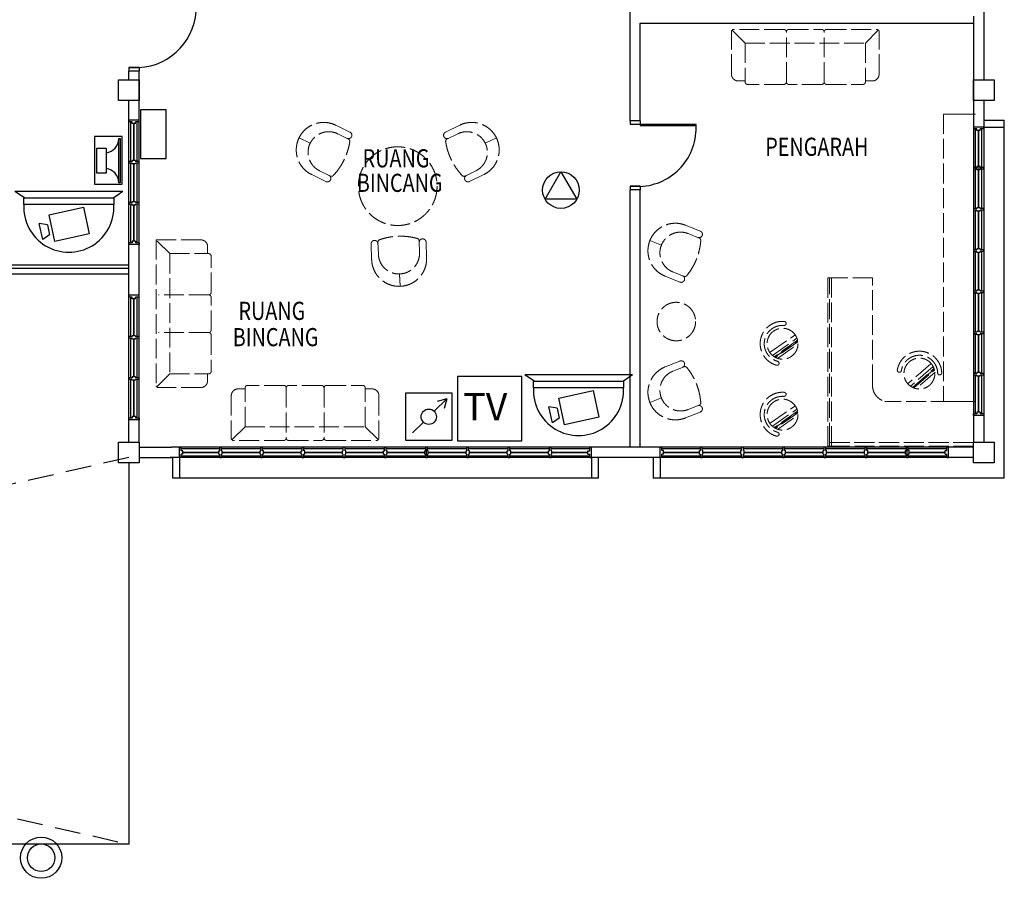
# Model space of a CAD drawing. Units: millimetres. Extents: x 126805 to 354625, y -394338 to -272851.
# Drawn here: x 290609 to 304947, y -389769 to -377268 of the extents above; entities that cross this region are included whole.
import ezdxf

# ---------------------------------------------------------------- set-up
doc = ezdxf.new("R2010")
doc.units = ezdxf.units.MM
doc.header["$LTSCALE"] = 3
doc.header["$MEASUREMENT"] = 0
for name, pattern in [('ACAD_ISO02W100', [15, 12, -3]), ('DASHED2', [0.375, 0.25, -0.125]), ('HIDDEN', [0.375, 0.25, -0.125])]:
    doc.linetypes.add(name, pattern=pattern)
for name, color, linetype in [('-PA', 1, 'Continuous'), ('a-arch', 1, 'Continuous'), ('a-col', 1, 'Continuous'), ('a-text room', 7, 'Continuous'), ('a-wall', 3, 'Continuous'), ('a-win', 2, 'Continuous'), ('CCTV', 6, 'Continuous')]:
    doc.layers.add(name, color=color, linetype=linetype)
doc.layers.add('a-furniture', color=8, linetype='ACAD_ISO02W100', lineweight=9)
doc.styles.add('ARIAL', font='ARIAL.TTF')

# ---------------------------------------------------------------- blocks, each defined once
blk = doc.blocks.new('h')
at = {"layer": 'a-win', "color": 8, "ltscale": 5}
for p, q in [((220553, -334843, 0), (220553, -334693, 0)), ((220553, -334693, 0), (220578, -334693, 0)), ((220578, -334743, 0), (220578, -334693, 0)), ((221141, -334718, 0), (220578, -334718, 0)), ((220603, -334743, 0), (220578, -334743, 0)), ((220603, -334793, 0), (220603, -334743, 0)), ((221128, -334743), (221141, -334743)), ((221128, -334793), (221128, -334743)), ((221141, -334743), (221141, -334693)), ((221166, -334693), (221141, -334693)), ((221166, -334743), (221166, -334693)), ((221741, -334718, 0), (221166, -334718, 0)), ((221178, -334743), (221166, -334743)), ((221178, -334793), (221178, -334743)), ((221728, -334743, 0), (221741, -334743, 0)), ((221728, -334793, 0), (221728, -334743, 0)), ((221741, -334743, 0), (221741, -334693, 0)), ((221766, -334693, 0), (221741, -334693, 0)), ((221766, -334743, 0), (221766, -334693, 0)), ((222341, -334718, 0), (221766, -334718, 0)), ((221778, -334743, 0), (221766, -334743, 0)), ((221778, -334793, 0), (221778, -334743, 0)), ((222328, -334743, 0), (222341, -334743, 0)), ((222328, -334793, 0), (222328, -334743, 0)), ((222341, -334743, 0), (222341, -334693, 0)), ((222366, -334693, 0), (222341, -334693, 0)), ((222366, -334743, 0), (222366, -334693, 0)), ((222941, -334718, 0), (222366, -334718, 0)), ((222378, -334743, 0), (222366, -334743, 0)), ((222378, -334793, 0), (222378, -334743, 0)), ((222928, -334743, 0), (222941, -334743, 0)), ((222928, -334793, 0), (222928, -334743, 0)), ((222941, -334743, 0), (222941, -334693, 0)), ((222966, -334693, 0), (222941, -334693, 0)), ((222966, -334743, 0), (222966, -334693, 0)), ((223541, -334718), (222966, -334718)), ((222978, -334743, 0), (222966, -334743, 0)), ((222978, -334793, 0), (222978, -334743, 0)), ((223528, -334743, 0), (223541, -334743, 0)), ((223528, -334793, 0), (223528, -334743, 0)), ((223541, -334743, 0), (223541, -334693, 0)), ((223566, -334693, 0), (223541, -334693, 0)), ((223566, -334743, 0), (223566, -334693, 0)), ((224141, -334718, 0), (223566, -334718, 0)), ((223578, -334743, 0), (223566, -334743, 0)), ((223578, -334793, 0), (223578, -334743, 0)), ((224128, -334743, 0), (224141, -334743, 0)), ((224128, -334793, 0), (224128, -334743, 0)), ((224141, -334743, 0), (224141, -334693, 0)), ((224166, -334693, 0), (224141, -334693, 0)), ((224153, -334818, 0), (224153, -334718, 0)), ((224166, -334743, 0), (224166, -334693, 0)), ((224728, -334718, 0), (224166, -334718, 0)), ((224178, -334743, 0), (224166, -334743, 0)), ((224178, -334793, 0), (224178, -334743, 0)), ((224703, -334793, 0), (224703, -334743, 0)), ((224703, -334743, 0), (224728, -334743, 0)), ((224728, -334743, 0), (224728, -334693, 0)), ((224753, -334693, 0), (224728, -334693, 0)), ((224753, -334843, 0), (224753, -334693, 0)), ((224753, -334818, 0), (224753, -334718, 0)), ((224753, -334818, 0), (224753, -334718, 0)), ((224753, -334818, 0), (224753, -334718, 0)), ((220578, -334843, 0), (220553, -334843, 0)), ((220578, -334843, 0), (220578, -334793, 0)), ((220603, -334793, 0), (220578, -334793, 0)), ((220578, -334818, 0), (221141, -334818, 0)), ((221128, -334793), (221141, -334793)), ((221141, -334843), (221141, -334793)), ((221141, -334843), (221166, -334843)), ((221166, -334843), (221166, -334793)), ((221178, -334793), (221166, -334793)), ((221166, -334818, 0), (221741, -334818, 0)), ((221728, -334793, 0), (221741, -334793, 0)), ((221741, -334843, 0), (221741, -334793, 0)), ((221741, -334843, 0), (221766, -334843, 0)), ((221766, -334843, 0), (221766, -334793, 0)), ((221778, -334793, 0), (221766, -334793, 0)), ((221766, -334818, 0), (222341, -334818, 0)), ((222328, -334793, 0), (222341, -334793, 0)), ((222341, -334843, 0), (222341, -334793, 0)), ((222341, -334843, 0), (222366, -334843, 0)), ((222366, -334843, 0), (222366, -334793, 0)), ((222378, -334793, 0), (222366, -334793, 0)), ((222366, -334818, 0), (222941, -334818, 0)), ((222928, -334793, 0), (222941, -334793, 0)), ((222941, -334843, 0), (222941, -334793, 0)), ((222941, -334843, 0), (222966, -334843, 0)), ((222966, -334843, 0), (222966, -334793, 0)), ((222978, -334793, 0), (222966, -334793, 0)), ((222966, -334818), (223541, -334818)), ((223528, -334793, 0), (223541, -334793, 0)), ((223541, -334843, 0), (223541, -334793, 0)), ((223541, -334843, 0), (223566, -334843, 0)), ((223566, -334843, 0), (223566, -334793, 0)), ((223578, -334793, 0), (223566, -334793, 0)), ((223566, -334818, 0), (224141, -334818, 0)), ((224128, -334793, 0), (224141, -334793, 0)), ((224141, -334843, 0), (224141, -334793, 0)), ((224141, -334843, 0), (224166, -334843, 0)), ((224166, -334843, 0), (224166, -334793, 0)), ((224178, -334793, 0), (224166, -334793, 0)), ((224166, -334818, 0), (224728, -334818, 0)), ((224703, -334793, 0), (224728, -334793, 0)), ((224728, -334843, 0), (224728, -334793, 0)), ((224728, -334843, 0), (224753, -334843, 0))]:
    blk.add_line(p, q, dxfattribs=at)
at = {"layer": 'a-win', "color": 8, "ltscale": 5, "const_width": 25, "elevation": 0}
for points in [[(221128, -334768), (220603, -334768)], [(221728, -334768), (221178, -334768)], [(222328, -334768), (221778, -334768)], [(222928, -334768), (222378, -334768)], [(224128, -334768), (223578, -334768)], [(224703, -334768), (224178, -334768)]]:
    blk.add_lwpolyline(points, dxfattribs=at)
at = {"layer": 'a-win', "color": 8, "ltscale": 5, "const_width": 25}
blk.add_lwpolyline([(223528, -334768), (222978, -334768)], dxfattribs=at)
blk = doc.blocks.new('A$C2B4B0669')
at = {"color": 6, "ltscale": 5}
blk.add_line((138, 790, 8), (0, 883, 8), dxfattribs=at)
at = {"layer": 'CCTV'}
for p, q in [((1569, 886, 8), (0, 886, 8)), ((1569, 886, 8), (1439, 793, 8)), ((496, 546, 8), (996, 656, 8)), ((996, 656, 8), (1081, 266, 8)), ((581, 156, 8), (496, 546, 8)), ((404, 184, 8), (352, 420, 8)), ((472, 398, 8), (352, 420, 8)), ((472, 398, 8), (503, 254, 8)), ((503, 254, 8), (404, 184, 8)), ((1081, 266, 8), (581, 156, 8))]:
    blk.add_line(p, q, dxfattribs=at)
at = {"layer": 'CCTV', "elevation": 8}
blk.add_lwpolyline([(1439, 697), (130, 697), (130, 793), (1439, 793)], close=True, dxfattribs=at)
at = {"layer": 'CCTV'}
blk.add_arc((784, 656, 8), 656, 176.3986, 3.6014, dxfattribs=at)
blk = doc.blocks.new('CS')
at = {"layer": '-PA'}
for p, q in [((-530, -306), (0, 612)), ((0, 612), (530, -306)), ((530, -306), (-530, -306))]:
    blk.add_line(p, q, dxfattribs=at)
blk.add_circle((0, 0), 612, dxfattribs=at)
blk = doc.blocks.new('vc')
at = {"layer": '-PA', "color": 3}
for points in [[(79, 79), (259, 259)], [(259, 259), (119, 221)], [(259, 259), (221, 119)], [(-235, -235), (-79, -79)]]:
    blk.add_lwpolyline(points, dxfattribs=at)
blk.add_circle((0, 0), 111, dxfattribs=at)

msp = doc.modelspace()

# ---------------------------------------------------------------- linework, layer by layer
at = {"layer": '-PA'}
for points in [[(291699.9, -378968.7), (291699.9, -379664.5), (292101.7, -379664.5), (292101.7, -378968.7)], [(292050.9, -379642.2), (292050.9, -379000), (292073.5, -379000), (292073.5, -379642.2)], [(291868.8, -379139), (291868.8, -379501.5), (291733.7, -379501.5), (291733.7, -379139)]]:
    msp.add_lwpolyline(points, close=True, dxfattribs=at)
for centre, start, end in [((291843.2, -379000.8), 277.07925, 0.23022), ((291843.2, -379641.3), 359.76978, 82.92075)]:
    msp.add_arc(centre, 207.7, start, end, dxfattribs=at)
at = {"color": 3, "ltscale": 30}
msp.add_lwpolyline([(297923.6, -382463.6), (296985.6, -382463.6), (296985.6, -383401.6), (297923.6, -383401.6)], close=True, dxfattribs=at)
at = {"color": 1}
msp.add_lwpolyline([(296907.4, -382707.5), (296226.2, -382707.5), (296226.2, -383388.7), (296907.4, -383388.7)], close=True, dxfattribs=at)
at = {"layer": 'a-arch', "color": 8, "linetype": 'Continuous'}
for p, q in [((299496.7, -378742.9, 0), (299496.7, -377093.1, 0)), ((299646.7, -377318.1), (304496.7, -377318.1)), ((299646.7, -378742.9, 0), (299646.7, -377318.1, 0)), ((299496.7, -383492.9, 0), (299496.7, -379743.4, 0)), ((299646.7, -383492.9, 0), (299646.7, -379743.4, 0)), ((286121.7, -380967.9), (292196.9, -380967.9)), ((292196.9, -383718.5), (292196.9, -389272))]:
    msp.add_line(p, q, dxfattribs=at)
at = {"layer": 'a-arch', "color": 8, "extrusion": (-4.13105e-09, -1.09893e-08, 1)}
for p, q in [((292346.9, -377966.1, 0), (292196.9, -377966.1, 0)), ((292196.9, -377966.1, 0), (292346.9, -377966.1, 0)), ((292196.9, -377966.1, 0), (292346.9, -377966.1, 0)), ((292196.9, -377966.1, 0), (292196.9, -378015.4, 0)), ((292346.9, -378015.4, 0), (292196.9, -378015.4, 0)), ((292346.9, -377966.1, 0), (292346.9, -378015.4, 0)), ((292346.9, -377966.1, 0), (292346.9, -378015.4, 0)), ((299646.7, -378742.9, 0), (299496.7, -378742.9, 0)), ((299496.7, -378742.9, 0), (299496.7, -378792.3, 0)), ((299646.7, -378742.9, 0), (299646.7, -378792.3, 0)), ((299646.7, -378792.3, 0), (299496.7, -378792.3, 0)), ((299646.7, -378792.3, 0), (299496.7, -378792.3, 0)), ((299646.7, -378792.3, 0), (299646.7, -378810.8, 0)), ((300458.5, -378792.3, 0), (299646.7, -378792.3, 0)), ((299646.7, -378810.8, 0), (300458.7, -378810.8, 0)), ((299646.7, -379694, 0), (299496.7, -379694, 0)), ((299496.7, -379694, 0), (299646.7, -379694, 0)), ((299496.7, -379694, 0), (299646.7, -379694, 0)), ((299496.7, -379694, 0), (299496.7, -379743.4, 0)), ((299646.7, -379743.4, 0), (299496.7, -379743.4, 0)), ((299646.7, -379694, 0), (299646.7, -379743.4, 0))]:
    msp.add_line(p, q, dxfattribs=at)
at = {"layer": 'a-arch', "color": 8, "ltscale": 5}
for p, q in [((304646.7, -378731.1), (304946.7, -378731.1, 0)), ((304946.7, -378831.1, 0), (304946.7, -378731.1, 0)), ((304646.7, -378831.1), (304946.7, -378831.1, 0)), ((304946.7, -383131.2, 0), (304946.7, -383031.2, 0)), ((292834.3, -383642.9, -6.1), (292834.3, -383942.9, -6.1)), ((292934.3, -383642.9, -6.1), (292934.3, -383942.9, -6.1)), ((298934.3, -383642.9, -6.1), (298934.3, -383942.9, -6.1)), ((299034.3, -383642.9, -6.1), (299034.3, -383942.9, -6.1)), ((299834.2, -383642.9, 0), (299834.2, -383942.9, 0)), ((299934.2, -383642.9, 0), (299934.2, -383942.9, 0)), ((299034.3, -383942.8, 0), (298959.3, -383942.8, 0)), ((299934.2, -383942.9, 0), (299834.2, -383942.9, 0)), ((304234.2, -383942.9), (304134.2, -383942.9))]:
    msp.add_line(p, q, dxfattribs=at)
at = {"layer": 'a-arch', "color": 8, "linetype": 'DASHED2', "ltscale": 10}
for p, q in [((304946.7, -383942.9, 0), (304946.7, -378731.1, 0)), ((292197.9, -383718.5, 73.9), (292197.9, -389244, 73.9)), ((299021.8, -383942.8), (292834.3, -383942.9)), ((304946.7, -383942.9, 0), (299834.7, -383943)), ((292196.9, -389272), (284320.2, -389272))]:
    msp.add_line(p, q, dxfattribs=at)
at = {"layer": 'a-arch', "color": 8}
for p, q in [((292196.9, -380842.9), (286121.7, -380842.9)), ((292196.9, -380892.9), (286121.7, -380892.9))]:
    msp.add_line(p, q, dxfattribs=at)
at = {"layer": 'a-arch', "color": 8, "linetype": 'HIDDEN', "ltscale": 500}
for p, q in [((267545.7, -383642.9), (292196.9, -389272)), ((292196.9, -383642.9), (267568.7, -389244, 65.7))]:
    msp.add_line(p, q, dxfattribs=at)
at = {"layer": 'a-arch', "color": 8, "ltscale": 5}
msp.add_lwpolyline([(292741.8, -378578.2), (292367.2, -378578.2), (292367.2, -379290.2), (292741.8, -379290.2)], close=True, dxfattribs=at)
at = {"layer": 'a-arch', "color": 8, "extrusion": (-4.13105e-09, -1.09893e-08, 1)}
for centre, major_axis, ratio, start_param, end_param in [((292330.6, -377111.8, 0), (-591.7, -637.6, 0), 0.9642734, 0.7853982, 2.3561945), ((299618.5, -378852.4, 0), (528.1, 661.2, 0), 0.9912219, 3.8534024, 5.4534968)]:
    msp.add_ellipse(centre, major_axis=major_axis, ratio=ratio, start_param=start_param, end_param=end_param, dxfattribs=at)
at = {"layer": 'a-col', "color": 8, "extrusion": (7.46299e-13, -0.054764, 0.998499)}
for points, elevation in [([(292046.9, -377576.3), (292346.9, -377576.3), (292346.9, -377876.3), (292046.9, -377876.3)], 20708.6), ([(304496.7, -377576.3), (304796.7, -377576.3), (304796.7, -377876.3), (304496.7, -377876.3)], 20708.6), ([(292046.9, -382844.1), (292346.9, -382844.1), (292346.9, -383144.1), (292046.9, -383144.1)], 20989.3), ([(304496.7, -382843.6), (304796.7, -382843.6), (304796.7, -383143.6), (304496.7, -383143.6)], 20997.5)]:
    msp.add_lwpolyline(points, close=True, dxfattribs=dict(at, elevation=elevation))
at = {"layer": 'a-col', "color": 8, "linetype": 'Continuous'}
for radius in [300, 200]:
    msp.add_circle((290922, -389468.8, 65.7), radius, dxfattribs=at)
at = {"layer": 'a-furniture', "color": 8, "ltscale": 8}
for p, q in [((300973.5, -378060.3, 0), (300973.5, -377434.4, 0)), ((300990.6, -377427.3, 0), (301173.5, -377610.3, 0)), ((301738.5, -377410.3, 0), (300997.6, -377410.3, 0)), ((301773.5, -378175.3, 0), (301773.5, -377445.3, 0)), ((301808.5, -377410.3, 0), (302288.5, -377410.3, 0)), ((302323.5, -378175.3, 0), (302323.5, -377445.3, 0)), ((302358.5, -377410.3, 0), (303099.3, -377410.3, 0)), ((303106.4, -377427.3, 0), (302923.5, -377610.3, 0)), ((303123.5, -378060.3, 0), (303123.5, -377434.4, 0)), ((301173.5, -377610.3, 0), (302923.5, -377610.3, 0)), ((301173.5, -377610.3, 0), (301173.5, -378175.3, 0)), ((302923.5, -377610.3, 0), (302923.5, -378175.3, 0)), ((301173.5, -378160.3, 0), (301073.5, -378160.3, 0)), ((301738.5, -378210.3, 0), (301208.5, -378210.3, 0)), ((302288.5, -378210.3, 0), (301808.5, -378210.3, 0)), ((302358.5, -378210.3, 0), (302888.5, -378210.3, 0)), ((302923.5, -378160.3, 0), (303023.5, -378160.3, 0)), ((304061.7, -378642.9), (304061.7, -382826.1)), ((295418.7, -378905, 0), (295211.9, -378804.3, 0)), ((295397.1, -379005.7, 0), (295240, -378929.3, 0)), ((296809.7, -378905, 0), (297016.5, -378804.3, 0)), ((296831.3, -379005.7, 0), (296988.3, -378929.3, 0)), ((294677.1, -378988.9, 0), (294839, -379067.7, 0)), ((297551.2, -378988.9, 0), (297389.4, -379067.7, 0)), ((294977.4, -379468.7, 0), (295134.4, -379545.2, 0)), ((297251, -379468.7, 0), (297094, -379545.2, 0)), ((295068.5, -379624.3, 0), (294861.7, -379523.6, 0)), ((297159.9, -379624.3, 0), (297366.7, -379523.6, 0)), ((300519.2, -380345.2, 19.2), (300305.5, -380260.2, 19.2)), ((293246.5, -380473.6, 0), (292596.5, -380473.6, 0)), ((292596.5, -380473.6, 0), (292596.5, -382599.4, 0)), ((292613.6, -380490.6, 0), (292796.5, -380673.6, 0)), ((295832, -380680, 0), (295826.3, -380505.5, 0)), ((296426, -380486, 0), (296431.7, -380660.5, 0)), ((296526.7, -380507.3, 0), (296534.2, -380737.2, 0)), ((299786, -380483.9, 19.2), (299953.2, -380550.5, 19.2)), ((300342.9, -380382.7, 19.2), (300505.1, -380447.2, 19.2)), ((293346.5, -380673.6, 0), (293346.5, -380573.6, 0)), ((295727.2, -380533.4, 0), (295734.6, -380763.2, 0)), ((292796.5, -380673.6, 0), (292796.5, -382423.6, 0)), ((292796.5, -380673.6, 0), (293361.5, -380673.6, 0)), ((293396.5, -381238.6, 0), (293396.5, -380708.6, 0)), ((296147.4, -381150, 0), (296141.6, -380970.1, 0)), ((300223.4, -381088.5, 19.2), (300009.7, -381003.5, 19.2)), ((300283.3, -381004.7, 19.2), (300121, -380940.2, 19.2)), ((303026.7, -381026.1), (302401.7, -381026.1)), ((302401.7, -383426.1), (302401.7, -381026.1)), ((303026.7, -382576.1), (303026.7, -381026.1)), ((293361.5, -381273.6, 0), (292631.5, -381273.6, 0)), ((293396.5, -381788.6, 0), (293396.5, -381308.6, 0)), ((293361.5, -381823.6, 0), (292631.5, -381823.6, 0)), ((293396.5, -381858.6, 0), (293396.5, -382388.6, 0)), ((301538.6, -382110.7), (301896.2, -381860.4)), ((301538.6, -382110.7), (301896.2, -381860.4)), ((301570, -382155.5), (301927.6, -381905.3)), ((301570, -382155.5), (301927.6, -381905.3)), ((301936.8, -381935.5), (301595.3, -382174.5)), ((301936.8, -381935.5), (301595.3, -382174.5)), ((301604.6, -382180.2), (301938.9, -381946.2)), ((301604.6, -382180.2), (301938.9, -381946.2)), ((301940.6, -381957.2), (301614.4, -382185.5)), ((301940.6, -381957.2), (301614.4, -382185.5)), ((301643.4, -382201.8), (301945, -381990.7)), ((301643.4, -382201.8), (301945, -381990.7)), ((300223.4, -382237.4, 19.2), (300009.7, -382322.4, 19.2)), ((300283.3, -382321.2, 19.2), (300121, -382385.8, 19.2)), ((301666.1, -382276.2), (301666.3, -382274.9)), ((301666.1, -382276.2), (301666.3, -382274.9)), ((303874.4, -382276.4), (303546.2, -382564)), ((303874.4, -382276.4), (303546.2, -382564)), ((303910.5, -382317.5), (303582.3, -382605.2)), ((303910.5, -382317.5), (303582.3, -382605.2)), ((303609.4, -382621.3), (303922.9, -382346.6)), ((303609.4, -382621.3), (303922.9, -382346.6)), ((303926.2, -382357), (303619.3, -382626)), ((303926.2, -382357), (303619.3, -382626)), ((303629.6, -382630.2), (303929.1, -382367.7)), ((303629.6, -382630.2), (303929.1, -382367.7)), ((292613.6, -382606.5, 0), (292796.5, -382423.6, 0)), ((292796.5, -382423.6, 0), (293361.5, -382423.6, 0)), ((293346.5, -382423.6, 0), (293346.5, -382523.6, 0)), ((303417.1, -382400.9), (303415.8, -382400.8)), ((303417.1, -382400.9), (303415.8, -382400.8)), ((303938, -382399.9), (303661.1, -382642.5)), ((303938, -382399.9), (303661.1, -382642.5)), ((293246.5, -382623.6, 0), (292620.6, -382623.6, 0)), ((293890.7, -382643.5, 0), (293790.7, -382643.5, 0)), ((293890.7, -383193.5, 0), (293890.7, -382628.5, 0)), ((294455.7, -382593.5, 0), (293925.7, -382593.5, 0)), ((294490.7, -382628.5, 0), (294490.7, -383358.5, 0)), ((295005.7, -382593.5, 0), (294525.7, -382593.5, 0)), ((295040.7, -382628.5, 0), (295040.7, -383358.5, 0)), ((295075.7, -382593.5, 0), (295605.7, -382593.5, 0)), ((295640.7, -383193.5, 0), (295640.7, -382628.5, 0)), ((295640.7, -382643.5, 0), (295740.7, -382643.5, 0)), ((293690.7, -382743.5, 0), (293690.7, -383369.4, 0)), ((295840.7, -382743.5, 0), (295840.7, -383369.4, 0)), ((299786, -382842, 19.2), (299953.2, -382775.4, 19.2)), ((301768.5, -382728.5), (301768.7, -382727.2)), ((301768.5, -382728.5), (301768.7, -382727.2)), ((300342.9, -382943.3, 19.2), (300505.1, -382878.7, 19.2)), ((301538.6, -383143), (301896.2, -382892.7)), ((301538.6, -383143), (301896.2, -382892.7)), ((301570, -383187.9), (301927.6, -382937.6)), ((301570, -383187.9), (301927.6, -382937.6)), ((304526.7, -382826.1), (303205.2, -382826.1)), ((304061.7, -382826.1), (304526.6, -382826.1)), ((300519.2, -382980.7, 19.2), (300305.5, -383065.7, 19.2)), ((301936.8, -382967.8), (301595.3, -383206.8)), ((301936.8, -382967.8), (301595.3, -383206.8)), ((301604.6, -383212.5), (301938.9, -382978.5)), ((301604.6, -383212.5), (301938.9, -382978.5)), ((301940.6, -382989.5), (301614.4, -383217.9)), ((301940.6, -382989.5), (301614.4, -383217.9)), ((301643.4, -383234.2), (301945, -383023.1)), ((301643.4, -383234.2), (301945, -383023.1)), ((293707.8, -383376.5, 0), (293890.7, -383193.5, 0)), ((293890.7, -383193.5, 0), (295640.7, -383193.5, 0)), ((295823.6, -383376.5, 0), (295640.7, -383193.5, 0)), ((294455.7, -383393.5, 0), (293714.8, -383393.5, 0)), ((294525.7, -383393.5, 0), (295005.7, -383393.5, 0)), ((295075.7, -383393.5, 0), (295816.6, -383393.5, 0)), ((304496.7, -383426.1), (302401.7, -383426.1))]:
    msp.add_line(p, q, dxfattribs=at)
at = {"layer": 'a-furniture', "color": 8, "ltscale": 30}
for p, q in [((304526.7, -378642.9), (304061.7, -378642.9)), ((301768.5, -381696.2), (301768.7, -381694.9)), ((301768.5, -381696.2), (301768.7, -381694.9)), ((304004.8, -382439.6), (304003.5, -382439.5)), ((304004.8, -382439.6), (304003.5, -382439.5)), ((301666.1, -383308.5), (301666.3, -383307.2)), ((301666.1, -383308.5), (301666.3, -383307.2))]:
    msp.add_line(p, q, dxfattribs=at)
at = {"layer": 'a-furniture', "color": 8, "ltscale": 8}
for points in [[(302428.7, -383476.1), (302378.7, -383476.3), (302378.7, -381026.1), (302428.7, -381026.1)], [(304496.7, -383426.1), (304496.7, -383476.1), (302401.7, -383476.1), (302401.7, -383426.1)]]:
    msp.add_lwpolyline(points, close=True, dxfattribs=at)
for centre, radius in [((296114.2, -379691.8, 0), 572.8), ((300170.7, -381663, 19.2), 280.4), ((301717.4, -381985.5), 225), ((301717.4, -381985.5), 225), ((303710.3, -382420.2), 225), ((303710.3, -382420.2), 225), ((301717.4, -383017.9), 225), ((301717.4, -383017.9), 225)]:
    msp.add_circle(centre, radius, dxfattribs=at)
for centre, radius, start, end in [((300983.5, -377434.4, 0), 10, 45.00309, 180), ((300997.6, -377420.3, 0), 10, 90, 224.99321), ((301738.5, -377445.3, 0), 35, 0, 90), ((301808.5, -377445.3, 0), 35, 90, 180), ((302288.5, -377445.3, 0), 35, 0, 90), ((302358.5, -377445.3, 0), 35, 90, 180), ((303099.3, -377420.3, 0), 10, 314.9969, 90), ((303113.5, -377434.4, 0), 10, 0, 135.00186), ((301073.5, -378060.3, 0), 100, 180, 270), ((303023.5, -378060.3, 0), 100, 270, 0), ((301208.5, -378175.3, 0), 35, 180, 270), ((301738.5, -378175.3, 0), 35, 270, 0), ((301808.5, -378175.3, 0), 35, 180, 270), ((302288.5, -378175.3, 0), 35, 270, 0), ((302358.5, -378175.3, 0), 35, 180, 270), ((302888.5, -378175.3, 0), 35, 270, 0), ((295036.8, -379164, 0), 400, 64.03725, 154.03725), ((297191.6, -379164, 0), 400, 25.96275, 115.96275), ((295108.7, -379199, 0), 300, 64.03725, 244.03725), ((295396.8, -378950, 0), 50, 334.03725, 64.03725), ((296831.6, -378950, 0), 50, 115.96275, 205.96275), ((297119.7, -379199, 0), 300, 295.96275, 115.96275), ((295036.8, -379164, 0), 400, 154.03725, 244.03725), ((294501.8, -378903.5, 0), 925, 316.71458, 351.35992), ((295396.8, -378950, 0), 50, 244.03725, 334.03725), ((295381.7, -379037.2, 0), 35, 351.35962, 64.03725), ((296831.6, -378950, 0), 50, 205.96275, 295.96275), ((296846.6, -379037.2, 0), 35, 115.96275, 188.64038), ((297726.5, -378903.5, 0), 925, 188.64008, 223.28542), ((297191.6, -379164, 0), 400, 295.96275, 25.96275), ((295090.3, -379579.3, 0), 50, 244.03725, 334.03725), ((295090.3, -379579.3, 0), 50, 334.03725, 64.03725), ((295149.7, -379513.7, 0), 35, 244.03725, 316.71488), ((297078.7, -379513.7, 0), 35, 223.28512, 295.96275), ((297138, -379579.3, 0), 50, 115.96275, 205.96275), ((297138, -379579.3, 0), 50, 205.96275, 295.96275), ((300157.6, -380631.8, 19.2), 400, 68.30101, 158.30101), ((300232, -380661.4, 19.2), 300, 68.30101, 248.30102), ((300500.7, -380391.7, 19.2), 50, 338.30101, 68.30101), ((293246.5, -380573.6, 0), 100, 360, 90), ((295777.1, -380531.7, 0), 50, 91.86458, 181.86458), ((295777.1, -380531.7, 0), 50, 1.86459, 91.86458), ((295861.3, -380504.3, 0), 35, 109.18695, 181.86458), ((296153.8, -381344.9, 0), 925, 74.54191, 109.18725), ((296391, -380487.1, 0), 35, 1.86459, 74.54221), ((296476.8, -380509, 0), 50, 91.86458, 181.86458), ((296476.8, -380509, 0), 50, 1.86459, 91.86458), ((300157.6, -380631.8, 19.2), 400, 158.30101, 248.30102), ((299604.8, -380411.8, 19.2), 925, 320.97834, 355.62368), ((300500.7, -380391.7, 19.2), 50, 248.30102, 338.30101), ((300492.2, -380479.8, 19.2), 35, 355.62338, 68.30101), ((293361.5, -380708.6, 0), 35, 360, 90), ((296134.4, -380750.2, 0), 400, 181.86458, 271.86459), ((296131.8, -380670.3, 0), 300, 181.86458, 1.86459), ((296134.4, -380750.2, 0), 400, 271.86459, 1.86459), ((300241.9, -381042.1, 19.2), 50, 248.30102, 338.30101), ((300241.9, -381042.1, 19.2), 50, 338.30101, 68.30101), ((300296.2, -380972.2, 19.2), 35, 248.30102, 320.97864), ((293361.5, -381238.6, 0), 35, 270, 360), ((293361.5, -381308.6, 0), 35, 360, 90), ((293361.5, -381788.6, 0), 35, 270, 360), ((301717.4, -381985.5), 325.5, 85.60073, 254.37658), ((301717.4, -381985.5), 325.5, 85.60073, 254.37658), ((301717.4, -381985.5), 266.3, 85.62511, 254.35219), ((301717.4, -381985.5), 266.3, 85.62511, 254.35219), ((293361.5, -381858.6, 0), 35, 360, 90), ((303710.3, -382420.2), 325.5, 1.84568, 170.62153), ((303710.3, -382420.2), 325.5, 1.84568, 170.62153), ((303710.3, -382420.2), 266.3, 1.87006, 170.59715), ((303710.3, -382420.2), 266.3, 1.87006, 170.59715), ((300157.6, -382694.1, 19.2), 400, 111.69898, 201.69899), ((300241.9, -382283.9, 19.2), 50, 21.69899, 111.69898), ((300241.9, -382283.9, 19.2), 50, 291.69899, 21.69899), ((300296.2, -382353.7, 19.2), 35, 39.02136, 111.69898), ((299604.8, -382914.1, 19.2), 925, 4.37632, 39.02166), ((301637.6, -382271.1), 29, 254.37717, 349.98865), ((301637.6, -382271.1), 29, 254.37717, 349.98865), ((301637.8, -382269.9), 29, 349.98865, 74.35173), ((301637.8, -382269.9), 29, 349.98865, 74.35173), ((303417.7, -382371.9), 29, 170.62212, 266.23361), ((303417.7, -382371.9), 29, 170.62212, 266.23361), ((293361.5, -382388.6, 0), 35, 270, 360), ((300232, -382664.5, 19.2), 300, 111.69898, 291.69899), ((303419, -382372), 29, 266.23361, 350.59669), ((303419, -382372), 29, 266.23361, 350.59669), ((292606.5, -382599.4, 0), 10, 180, 315.0031), ((292620.6, -382613.6, 0), 10, 134.99814, 270), ((293246.5, -382523.6, 0), 100, 270, 360), ((293790.7, -382743.5, 0), 100, 90, 180), ((293925.7, -382628.5, 0), 35, 90, 180), ((294455.7, -382628.5, 0), 35, 0, 90), ((294525.7, -382628.5, 0), 35, 90, 180), ((295005.7, -382628.5, 0), 35, 0, 90), ((295075.7, -382628.5, 0), 35, 90, 180), ((295605.7, -382628.5, 0), 35, 0, 90), ((295740.7, -382743.5, 0), 100, 0, 90), ((303272.8, -382589.1), 246.5, 176.98356, 254.06924), ((301717.4, -383017.9), 325.5, 85.60073, 254.37658), ((301717.4, -383017.9), 325.5, 85.60073, 254.37658), ((301717.4, -383017.9), 266.3, 85.62511, 254.35219), ((301717.4, -383017.9), 266.3, 85.62511, 254.35219), ((301739.9, -382723.5), 29, 265.62557, 349.98865), ((301739.9, -382723.5), 29, 265.62557, 349.98865), ((301740.2, -382722.2), 29, 349.98865, 85.60014), ((301740.2, -382722.2), 29, 349.98865, 85.60014), ((300157.6, -382694.1, 19.2), 400, 201.69899, 291.69899), ((300500.7, -382934.3, 19.2), 50, 21.69899, 111.69898), ((300492.2, -382846.2, 19.2), 35, 291.69899, 4.37662), ((300500.7, -382934.3, 19.2), 50, 291.69899, 21.69899), ((293700.7, -383369.4, 0), 10, 180, 314.99691), ((293714.8, -383383.5, 0), 10, 135.00679, 270), ((294455.7, -383358.5, 0), 35, 270, 0), ((294525.7, -383358.5, 0), 35, 180, 270), ((295005.7, -383358.5, 0), 35, 270, 0), ((295075.7, -383358.5, 0), 35, 180, 270), ((295816.6, -383383.5, 0), 10, 270, 45.0031), ((295830.7, -383369.4, 0), 10, 224.99814, 0)]:
    msp.add_arc(centre, radius, start, end, dxfattribs=at)
at = {"layer": 'a-furniture', "color": 8, "ltscale": 30}
for centre, start, end in [((301739.9, -381691.1), 265.62557, 349.98865), ((301739.9, -381691.1), 265.62557, 349.98865), ((301740.2, -381689.9), 349.98865, 85.60014), ((301740.2, -381689.9), 349.98865, 85.60014), ((304005.4, -382410.6), 181.87053, 266.23361), ((304005.4, -382410.6), 181.87053, 266.23361), ((304006.7, -382410.6), 266.23361, 1.84509), ((304006.7, -382410.6), 266.23361, 1.84509), ((301637.6, -383303.5), 254.37717, 349.98865), ((301637.6, -383303.5), 254.37717, 349.98865), ((301637.8, -383302.2), 349.98865, 74.35173), ((301637.8, -383302.2), 349.98865, 74.35173)]:
    msp.add_arc(centre, 29, start, end, dxfattribs=at)
at = {"layer": 'a-wall', "color": 8, "linetype": 'Continuous'}
for p, q in [((304646.7, -373933.6), (304646.7, -378143.7)), ((304496.7, -377216.9), (304496.7, -383419)), ((292196.9, -378143.7, 0), (292196.9, -378015.4, 0)), ((292346.9, -383419, 0), (292346.9, -378015.4, 0)), ((292196.9, -383419, 0), (292196.9, -378443.3, 0)), ((304646.7, -378443.3), (304646.7, -383419)), ((292346.9, -383492.9), (292821.8, -383492.9)), ((304496.7, -383492.9), (292821.8, -383492.9)), ((292346.9, -383642.9), (292821.8, -383642.9)), ((304496.7, -383642.9), (292798.8, -383642.9))]:
    msp.add_line(p, q, dxfattribs=at)
at = {"layer": 'a-win', "color": 8}
for p, q in [((292346.9, -378730.6, 0), (292196.9, -378730.6, 0)), ((292196.9, -378730.6, 0), (292196.9, -378755.6, 0)), ((292246.9, -378755.6, 0), (292196.9, -378755.6, 0)), ((292221.9, -378755.6, 0), (292221.9, -379330.6, 0)), ((292246.9, -378780.6, 0), (292246.9, -378755.6, 0)), ((292296.9, -378780.6, 0), (292246.9, -378780.6, 0)), ((292346.9, -378755.6, 0), (292296.9, -378755.6, 0)), ((292296.9, -378780.6, 0), (292296.9, -378755.6, 0)), ((292321.9, -379330.6, 0), (292321.9, -378755.6, 0)), ((292346.9, -378755.6, 0), (292346.9, -378730.6, 0)), ((292246.9, -379330.6, 0), (292196.9, -379330.6, 0)), ((292196.9, -379330.6, 0), (292196.9, -379355.6, 0)), ((292246.9, -379355.6, 0), (292196.9, -379355.6, 0)), ((292221.9, -379355.6, 0), (292221.9, -379930.6, 0)), ((292246.9, -379318.1, 0), (292246.9, -379330.6, 0)), ((292296.9, -379318.1, 0), (292246.9, -379318.1, 0)), ((292246.9, -379368.1, 0), (292246.9, -379355.6, 0)), ((292296.9, -379318.1, 0), (292296.9, -379330.6, 0)), ((292346.9, -379330.6, 0), (292296.9, -379330.6, 0)), ((292346.9, -379355.6, 0), (292296.9, -379355.6, 0)), ((292296.9, -379368.1, 0), (292296.9, -379355.6, 0)), ((292321.9, -379930.6, 0), (292321.9, -379355.6, 0)), ((292346.9, -379355.6, 0), (292346.9, -379330.6, 0)), ((292296.9, -379368.1, 0), (292246.9, -379368.1, 0)), ((292246.9, -379930.6, 0), (292196.9, -379930.6, 0)), ((292196.9, -379930.6, 0), (292196.9, -379955.6, 0)), ((292246.9, -379918.1, 0), (292246.9, -379930.6, 0)), ((292296.9, -379918.1, 0), (292246.9, -379918.1, 0)), ((292296.9, -379918.1, 0), (292296.9, -379930.6, 0)), ((292346.9, -379930.6, 0), (292296.9, -379930.6, 0)), ((292346.9, -379955.6, 0), (292346.9, -379930.6, 0)), ((292246.9, -379955.6, 0), (292196.9, -379955.6, 0)), ((292221.9, -379955.6, 0), (292221.9, -380518.1, 0)), ((292246.9, -379968.1, 0), (292246.9, -379955.6, 0)), ((292296.9, -379968.1, 0), (292246.9, -379968.1, 0)), ((292346.9, -379955.6, 0), (292296.9, -379955.6, 0)), ((292296.9, -379968.1, 0), (292296.9, -379955.6, 0)), ((292321.9, -380518.1, 0), (292321.9, -379955.6, 0)), ((292296.9, -380493.1, 0), (292246.9, -380493.1, 0)), ((292246.9, -380493.1, 0), (292246.9, -380518.1, 0)), ((292296.9, -380493.1, 0), (292296.9, -380518.1, 0)), ((292246.9, -380518.1, 0), (292196.9, -380518.1, 0)), ((292196.9, -380543.1, 0), (292196.9, -380518.1, 0)), ((292346.9, -380543.1, 0), (292196.9, -380543.1, 0)), ((292346.9, -380518.1, 0), (292296.9, -380518.1, 0)), ((292346.9, -380518.1, 0), (292346.9, -380543.1, 0)), ((292346.9, -381281, 0), (292196.9, -381281, 0)), ((292196.9, -381281, 0), (292196.9, -381306, 0)), ((292246.9, -381306, 0), (292196.9, -381306, 0)), ((292221.9, -381306, 0), (292221.9, -381881, 0)), ((292246.9, -381331, 0), (292246.9, -381306, 0)), ((292296.9, -381331, 0), (292246.9, -381331, 0)), ((292346.9, -381306, 0), (292296.9, -381306, 0)), ((292296.9, -381331, 0), (292296.9, -381306, 0)), ((292321.9, -381881, 0), (292321.9, -381306, 0)), ((292346.9, -381306, 0), (292346.9, -381281, 0)), ((292246.9, -381881, 0), (292196.9, -381881, 0)), ((292196.9, -381881, 0), (292196.9, -381906, 0)), ((292246.9, -381906, 0), (292196.9, -381906, 0)), ((292221.9, -381906, 0), (292221.9, -382481, 0)), ((292246.9, -381868.5, 0), (292246.9, -381881, 0)), ((292296.9, -381868.5, 0), (292246.9, -381868.5, 0)), ((292246.9, -381918.5, 0), (292246.9, -381906, 0)), ((292296.9, -381918.5, 0), (292246.9, -381918.5, 0)), ((292296.9, -381868.5, 0), (292296.9, -381881, 0)), ((292346.9, -381881, 0), (292296.9, -381881, 0)), ((292346.9, -381906, 0), (292296.9, -381906, 0)), ((292296.9, -381918.5, 0), (292296.9, -381906, 0)), ((292321.9, -382481, 0), (292321.9, -381906, 0)), ((292346.9, -381906, 0), (292346.9, -381881, 0)), ((292246.9, -382481, 0), (292196.9, -382481, 0)), ((292196.9, -382481, 0), (292196.9, -382506, 0)), ((292246.9, -382506, 0), (292196.9, -382506, 0)), ((292221.9, -382506, 0), (292221.9, -383068.5, 0)), ((292246.9, -382468.5, 0), (292246.9, -382481, 0)), ((292296.9, -382468.5, 0), (292246.9, -382468.5, 0)), ((292246.9, -382518.5, 0), (292246.9, -382506, 0)), ((292296.9, -382468.5, 0), (292296.9, -382481, 0)), ((292346.9, -382481, 0), (292296.9, -382481, 0)), ((292346.9, -382506, 0), (292296.9, -382506, 0)), ((292296.9, -382518.5, 0), (292296.9, -382506, 0)), ((292321.9, -383068.5, 0), (292321.9, -382506, 0)), ((292346.9, -382506, 0), (292346.9, -382481, 0)), ((292296.9, -382518.5, 0), (292246.9, -382518.5, 0)), ((292246.9, -383068.5, 0), (292196.9, -383068.5, 0)), ((292196.9, -383093.5, 0), (292196.9, -383068.5, 0)), ((292296.9, -383043.5, 0), (292246.9, -383043.5, 0)), ((292246.9, -383043.5, 0), (292246.9, -383068.5, 0)), ((292296.9, -383043.5, 0), (292296.9, -383068.5, 0)), ((292346.9, -383068.5, 0), (292296.9, -383068.5, 0)), ((292346.9, -383068.5, 0), (292346.9, -383093.5, 0)), ((292346.9, -383093.5, 0), (292196.9, -383093.5, 0)), ((292934.3, -383642.9, -6.1), (292934.3, -383492.9, -6.1)), ((292934.3, -383492.9, -6.1), (292959.3, -383492.9, -6.1)), ((292959.3, -383542.9, -6.1), (292959.3, -383492.9, -6.1)), ((293521.8, -383517.9, -6.1), (292959.3, -383517.9, -6.1)), ((293521.8, -383542.9, -6.1), (293521.8, -383492.9, -6.1)), ((293546.8, -383492.9, -6.1), (293521.8, -383492.9, -6.1)), ((293546.8, -383542.9, -6.1), (293546.8, -383492.9, -6.1)), ((294121.8, -383517.9, -6.1), (293546.8, -383517.9, -6.1)), ((294121.8, -383542.9, -6.1), (294121.8, -383492.9, -6.1)), ((294146.8, -383492.9, -6.1), (294121.8, -383492.9, -6.1)), ((294146.8, -383542.9, -6.1), (294146.8, -383492.9, -6.1)), ((294721.8, -383517.9, -6.1), (294146.8, -383517.9, -6.1)), ((294721.8, -383542.9, -6.1), (294721.8, -383492.9, -6.1)), ((294746.8, -383492.9, -6.1), (294721.8, -383492.9, -6.1)), ((294746.8, -383542.9, -6.1), (294746.8, -383492.9, -6.1)), ((295321.8, -383517.9, -6.1), (294746.8, -383517.9, -6.1)), ((295321.8, -383542.9, -6.1), (295321.8, -383492.9, -6.1)), ((295346.8, -383492.9, -6.1), (295321.8, -383492.9, -6.1)), ((295346.8, -383542.9, -6.1), (295346.8, -383492.9, -6.1)), ((295921.8, -383517.9, -6.1), (295346.8, -383517.9, -6.1)), ((295921.8, -383542.9, -6.1), (295921.8, -383492.9, -6.1)), ((295946.8, -383492.9, -6.1), (295921.8, -383492.9, -6.1)), ((295946.8, -383542.9, -6.1), (295946.8, -383492.9, -6.1)), ((296521.8, -383517.9, -6.1), (295946.8, -383517.9, -6.1)), ((296521.8, -383542.9, -6.1), (296521.8, -383492.9, -6.1)), ((296546.8, -383492.9, -6.1), (296521.8, -383492.9, -6.1)), ((296534.3, -383617.9, -6.1), (296534.3, -383517.9, -6.1)), ((296546.8, -383542.9, -6.1), (296546.8, -383492.9, -6.1)), ((297121.8, -383517.9, -6.1), (296546.8, -383517.9, -6.1)), ((297121.8, -383542.9, -6.1), (297121.8, -383492.9, -6.1)), ((297146.8, -383492.9, -6.1), (297121.8, -383492.9, -6.1)), ((297146.8, -383542.9, -6.1), (297146.8, -383492.9, -6.1)), ((297721.8, -383517.9, -6.1), (297146.8, -383517.9, -6.1)), ((297721.8, -383542.9, -6.1), (297721.8, -383492.9, -6.1)), ((297746.8, -383492.9, -6.1), (297721.8, -383492.9, -6.1)), ((297746.8, -383542.9, -6.1), (297746.8, -383492.9, -6.1)), ((298321.8, -383517.9, -6.1), (297746.8, -383517.9, -6.1)), ((298321.8, -383542.9, -6.1), (298321.8, -383492.9, -6.1)), ((298346.8, -383492.9, -6.1), (298321.8, -383492.9, -6.1)), ((298346.8, -383542.9, -6.1), (298346.8, -383492.9, -6.1)), ((298909.3, -383517.9, -6.1), (298346.8, -383517.9, -6.1)), ((298909.3, -383542.9, -6.1), (298909.3, -383492.9, -6.1)), ((298934.3, -383492.9, -6.1), (298909.3, -383492.9, -6.1)), ((298934.3, -383642.9, -6.1), (298934.3, -383492.9, -6.1)), ((298934.3, -383642.9, -6.1), (298934.3, -383492.9, -6.1)), ((298934.3, -383617.9, -6.1), (298934.3, -383517.9, -6.1)), ((298934.3, -383617.9, -6.1), (298934.3, -383517.9, -6.1)), ((298934.3, -383617.9, -6.1), (298934.3, -383517.9, -6.1)), ((298934.3, -383617.9, -6.1), (298934.3, -383517.9, -6.1)), ((292959.3, -383642.9, -6.1), (292934.3, -383642.9, -6.1)), ((292984.3, -383542.9, -6.1), (292959.3, -383542.9, -6.1)), ((292959.3, -383642.9, -6.1), (292959.3, -383592.9, -6.1)), ((292984.3, -383592.9, -6.1), (292959.3, -383592.9, -6.1)), ((292959.3, -383617.9, -6.1), (293521.8, -383617.9, -6.1)), ((292984.3, -383592.9, -6.1), (292984.3, -383542.9, -6.1)), ((293509.3, -383542.9, -6.1), (293521.8, -383542.9, -6.1)), ((293509.3, -383592.9, -6.1), (293509.3, -383542.9, -6.1)), ((293509.3, -383592.9, -6.1), (293521.8, -383592.9, -6.1)), ((293521.8, -383642.9, -6.1), (293521.8, -383592.9, -6.1)), ((293521.8, -383642.9, -6.1), (293546.8, -383642.9, -6.1)), ((293559.3, -383542.9, -6.1), (293546.8, -383542.9, -6.1)), ((293546.8, -383642.9, -6.1), (293546.8, -383592.9, -6.1)), ((293559.3, -383592.9, -6.1), (293546.8, -383592.9, -6.1)), ((293546.8, -383617.9, -6.1), (294121.8, -383617.9, -6.1)), ((293559.3, -383592.9, -6.1), (293559.3, -383542.9, -6.1)), ((294109.3, -383542.9, -6.1), (294121.8, -383542.9, -6.1)), ((294109.3, -383592.9, -6.1), (294109.3, -383542.9, -6.1)), ((294109.3, -383592.9, -6.1), (294121.8, -383592.9, -6.1)), ((294121.8, -383642.9, -6.1), (294121.8, -383592.9, -6.1)), ((294121.8, -383642.9, -6.1), (294146.8, -383642.9, -6.1)), ((294159.3, -383542.9, -6.1), (294146.8, -383542.9, -6.1)), ((294146.8, -383642.9, -6.1), (294146.8, -383592.9, -6.1)), ((294159.3, -383592.9, -6.1), (294146.8, -383592.9, -6.1)), ((294146.8, -383617.9, -6.1), (294721.8, -383617.9, -6.1)), ((294159.3, -383592.9, -6.1), (294159.3, -383542.9, -6.1)), ((294709.3, -383542.9, -6.1), (294721.8, -383542.9, -6.1)), ((294709.3, -383592.9, -6.1), (294709.3, -383542.9, -6.1)), ((294709.3, -383592.9, -6.1), (294721.8, -383592.9, -6.1)), ((294721.8, -383642.9, -6.1), (294721.8, -383592.9, -6.1)), ((294721.8, -383642.9, -6.1), (294746.8, -383642.9, -6.1)), ((294759.3, -383542.9, -6.1), (294746.8, -383542.9, -6.1)), ((294746.8, -383642.9, -6.1), (294746.8, -383592.9, -6.1)), ((294759.3, -383592.9, -6.1), (294746.8, -383592.9, -6.1)), ((294746.8, -383617.9, -6.1), (295321.8, -383617.9, -6.1)), ((294759.3, -383592.9, -6.1), (294759.3, -383542.9, -6.1)), ((295309.3, -383542.9, -6.1), (295321.8, -383542.9, -6.1)), ((295309.3, -383592.9, -6.1), (295309.3, -383542.9, -6.1)), ((295309.3, -383592.9, -6.1), (295321.8, -383592.9, -6.1)), ((295321.8, -383642.9, -6.1), (295321.8, -383592.9, -6.1)), ((295321.8, -383642.9, -6.1), (295346.8, -383642.9, -6.1)), ((295359.3, -383542.9, -6.1), (295346.8, -383542.9, -6.1)), ((295346.8, -383642.9, -6.1), (295346.8, -383592.9, -6.1)), ((295359.3, -383592.9, -6.1), (295346.8, -383592.9, -6.1)), ((295346.8, -383617.9, -6.1), (295921.8, -383617.9, -6.1)), ((295359.3, -383592.9, -6.1), (295359.3, -383542.9, -6.1)), ((295909.3, -383542.9, -6.1), (295921.8, -383542.9, -6.1)), ((295909.3, -383592.9, -6.1), (295909.3, -383542.9, -6.1)), ((295909.3, -383592.9, -6.1), (295921.8, -383592.9, -6.1)), ((295921.8, -383642.9, -6.1), (295921.8, -383592.9, -6.1)), ((295921.8, -383642.9, -6.1), (295946.8, -383642.9, -6.1)), ((295959.3, -383542.9, -6.1), (295946.8, -383542.9, -6.1)), ((295946.8, -383642.9, -6.1), (295946.8, -383592.9, -6.1)), ((295959.3, -383592.9, -6.1), (295946.8, -383592.9, -6.1)), ((295946.8, -383617.9, -6.1), (296521.8, -383617.9, -6.1)), ((295959.3, -383592.9, -6.1), (295959.3, -383542.9, -6.1)), ((296509.3, -383542.9, -6.1), (296521.8, -383542.9, -6.1)), ((296509.3, -383592.9, -6.1), (296509.3, -383542.9, -6.1)), ((296509.3, -383592.9, -6.1), (296521.8, -383592.9, -6.1)), ((296521.8, -383642.9, -6.1), (296521.8, -383592.9, -6.1)), ((296521.8, -383642.9, -6.1), (296546.8, -383642.9, -6.1)), ((296559.3, -383542.9, -6.1), (296546.8, -383542.9, -6.1)), ((296546.8, -383642.9, -6.1), (296546.8, -383592.9, -6.1)), ((296559.3, -383592.9, -6.1), (296546.8, -383592.9, -6.1)), ((296546.8, -383617.9, -6.1), (297121.8, -383617.9, -6.1)), ((296559.3, -383592.9, -6.1), (296559.3, -383542.9, -6.1)), ((297109.3, -383542.9, -6.1), (297121.8, -383542.9, -6.1)), ((297109.3, -383592.9, -6.1), (297109.3, -383542.9, -6.1)), ((297109.3, -383592.9, -6.1), (297121.8, -383592.9, -6.1)), ((297121.8, -383642.9, -6.1), (297121.8, -383592.9, -6.1)), ((297121.8, -383642.9, -6.1), (297146.8, -383642.9, -6.1)), ((297159.3, -383542.9, -6.1), (297146.8, -383542.9, -6.1)), ((297146.8, -383642.9, -6.1), (297146.8, -383592.9, -6.1)), ((297159.3, -383592.9, -6.1), (297146.8, -383592.9, -6.1)), ((297146.8, -383617.9, -6.1), (297721.8, -383617.9, -6.1)), ((297159.3, -383592.9, -6.1), (297159.3, -383542.9, -6.1)), ((297709.3, -383542.9, -6.1), (297721.8, -383542.9, -6.1)), ((297709.3, -383592.9, -6.1), (297709.3, -383542.9, -6.1)), ((297709.3, -383592.9, -6.1), (297721.8, -383592.9, -6.1)), ((297721.8, -383642.9, -6.1), (297721.8, -383592.9, -6.1)), ((297721.8, -383642.9, -6.1), (297746.8, -383642.9, -6.1)), ((297759.3, -383542.9, -6.1), (297746.8, -383542.9, -6.1)), ((297746.8, -383642.9, -6.1), (297746.8, -383592.9, -6.1)), ((297759.3, -383592.9, -6.1), (297746.8, -383592.9, -6.1)), ((297746.8, -383617.9, -6.1), (298321.8, -383617.9, -6.1)), ((297759.3, -383592.9, -6.1), (297759.3, -383542.9, -6.1)), ((298309.3, -383542.9, -6.1), (298321.8, -383542.9, -6.1)), ((298309.3, -383592.9, -6.1), (298309.3, -383542.9, -6.1)), ((298309.3, -383592.9, -6.1), (298321.8, -383592.9, -6.1)), ((298321.8, -383642.9, -6.1), (298321.8, -383592.9, -6.1)), ((298321.8, -383642.9, -6.1), (298346.8, -383642.9, -6.1)), ((298359.3, -383542.9, -6.1), (298346.8, -383542.9, -6.1)), ((298346.8, -383642.9, -6.1), (298346.8, -383592.9, -6.1)), ((298359.3, -383592.9, -6.1), (298346.8, -383592.9, -6.1)), ((298346.8, -383617.9, -6.1), (298909.3, -383617.9, -6.1)), ((298359.3, -383592.9, -6.1), (298359.3, -383542.9, -6.1)), ((298884.3, -383592.9, -6.1), (298884.3, -383542.9, -6.1)), ((298884.3, -383542.9, -6.1), (298909.3, -383542.9, -6.1)), ((298884.3, -383592.9, -6.1), (298909.3, -383592.9, -6.1)), ((298909.3, -383642.9, -6.1), (298909.3, -383592.9, -6.1)), ((298909.3, -383642.9, -6.1), (298934.3, -383642.9, -6.1))]:
    msp.add_line(p, q, dxfattribs=at)
at = {"layer": 'a-win', "color": 8, "const_width": 25}
for points, elevation in [([(292271.9, -378780.6), (292271.9, -379318.1)], 0), ([(292271.9, -379368.1), (292271.9, -379918.1)], 0), ([(292271.9, -379968.1), (292271.9, -380493.1)], 0), ([(292271.9, -381331), (292271.9, -381868.5)], 0), ([(292271.9, -381918.5), (292271.9, -382468.5)], 0), ([(292271.9, -382518.5), (292271.9, -383043.5)], 0), ([(293509.3, -383567.9), (292984.3, -383567.9)], -6.1), ([(294109.3, -383567.9), (293559.3, -383567.9)], -6.1), ([(294709.3, -383567.9), (294159.3, -383567.9)], -6.1), ([(295309.3, -383567.9), (294759.3, -383567.9)], -6.1), ([(295909.3, -383567.9), (295359.3, -383567.9)], -6.1), ([(296509.3, -383567.9), (295959.3, -383567.9)], -6.1), ([(297109.3, -383567.9), (296559.3, -383567.9)], -6.1), ([(297709.3, -383567.9), (297159.3, -383567.9)], -6.1), ([(298309.3, -383567.9), (297759.3, -383567.9)], -6.1), ([(298884.3, -383567.9), (298359.3, -383567.9)], -6.1)]:
    msp.add_lwpolyline(points, dxfattribs=dict(at, elevation=elevation))

# ---------------------------------------------------------------- block references
at = {"layer": '-PA', "xscale": 0.4360139667987823, "yscale": 0.4360139667987823, "zscale": 0.4360139658083143}
msp.add_blockref('CS', (298490.4, -379748.9), dxfattribs=at)
at = {"layer": '-PA', "color": 1, "xscale": 1.004020929336548, "yscale": 1.004020929336548, "zscale": 1.004020929020082}
msp.add_blockref('vc', (296566.8, -383048.1), dxfattribs=at)
at = {"color": 15, "ltscale": 30}
for p in [(290540.9, -380653.7, -8.2), (297963.3, -383322.8, -8.2)]:
    msp.add_blockref('A$C2B4B0669', p, dxfattribs=at)
at = {"layer": 'a-win', "color": 8, "rotation": 90}
msp.add_blockref('h', (-30196.8, -603584.2, 0), dxfattribs=at)
at = {"layer": 'a-win', "color": 8}
msp.add_blockref('h', (79381.1, -48799.5), dxfattribs=at)

# ---------------------------------------------------------------- texts
at = {"color": 3, "ltscale": 30, "style": 'ARIAL'}
msp.add_text('TV', height=400, dxfattribs=at).set_placement((297069, -383102.3))
at = {"layer": 'a-text room', "color": 8, "style": 'ARIAL', "width": 0.8}
for s, p in [('PENGARAH', (301466.1, -379250.2)), ('RUANG', (295603.5, -379418.1, 0)), ('BINCANG', (295519, -379775, 0)), ('RUANG', (293795.1, -381639.1, 0)), ('BINCANG', (293712, -382022, 0))]:
    msp.add_text(s, height=264.04, dxfattribs=at).set_placement(p)

doc.saveas('drawing.dxf')
